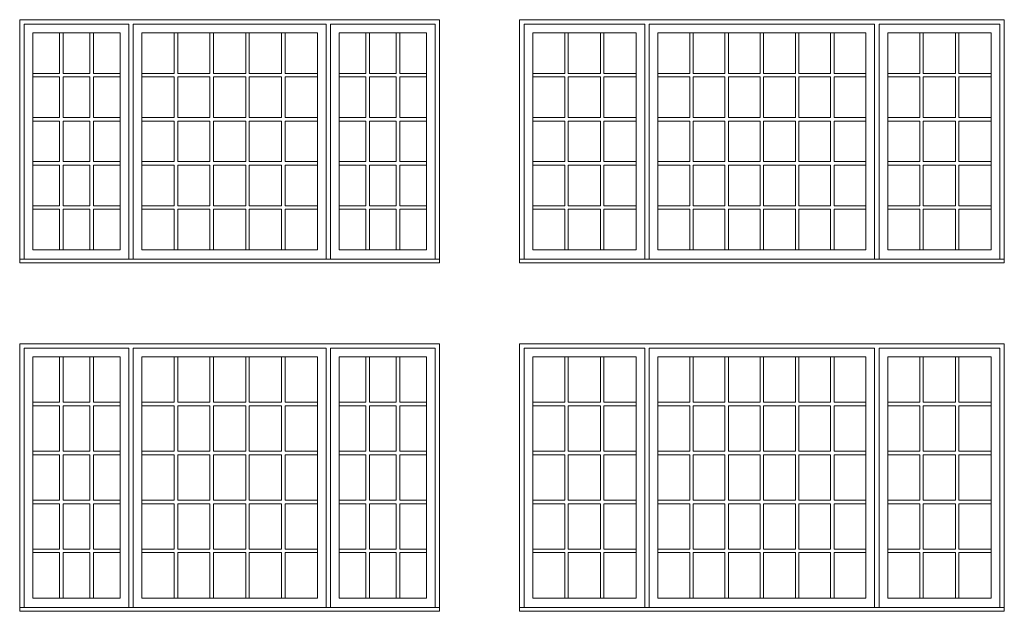
# Model space of a CAD drawing. Units: millimetres. Extents: x -74239 to 2562065, y -1839 to 109131.
# Drawn here: x 151734 to 157898, y 3167 to 6872 of the extents above; entities that cross this region are included whole.
import ezdxf

# ---------------------------------------------------------------- set-up
doc = ezdxf.new("R2010")
doc.units = ezdxf.units.MM
doc.header["$MEASUREMENT"] = 0
doc.layers.get('0').update_dxf_attribs({"lineweight": 0})
doc.layers.add('1', color=7, linetype='Continuous', lineweight=0)

msp = doc.modelspace()

# ---------------------------------------------------------------- linework, layer by layer
for p, q in [((151983.7, 6789.4), (151983.7, 6535.3)), ((152005.7, 6789.4), (152005.7, 6535.3)), ((152172.9, 6789.4), (152172.9, 6535.3)), ((152194.9, 6789.4), (152194.9, 6535.3)), ((152701.1, 6535.3), (152701.1, 6789.4)), ((152723.1, 6535.3), (152723.1, 6789.4)), ((152925.1, 6535.3), (152925.1, 6789.4)), ((152947.1, 6535.3), (152947.1, 6789.4)), ((153149.2, 6535.3), (153149.2, 6789.4)), ((153171.2, 6535.3), (153171.2, 6789.4)), ((153373.2, 6535.3), (153373.2, 6789.4)), ((153395.2, 6535.3), (153395.2, 6789.4)), ((153901.4, 6789.4), (153901.4, 6535.3)), ((153923.4, 6789.4), (153923.4, 6535.3)), ((154090.6, 6789.4), (154090.6, 6535.3)), ((154112.6, 6789.4), (154112.6, 6535.3)), ((155146.5, 6789.4), (155146.5, 6535.3)), ((155168.5, 6789.4), (155168.5, 6535.3)), ((155369.6, 6789.4), (155369.6, 6535.3)), ((155391.6, 6789.4), (155391.6, 6535.3)), ((155928.2, 6535.3), (155928.2, 6789.4)), ((155950.2, 6535.3), (155950.2, 6789.4)), ((156148.8, 6535.3), (156148.8, 6789.4)), ((156170.8, 6535.3), (156170.8, 6789.4)), ((156369.3, 6535.3), (156369.3, 6789.4)), ((156391.3, 6535.3), (156391.3, 6789.4)), ((156589.9, 6535.3), (156589.9, 6789.4)), ((156611.9, 6535.3), (156611.9, 6789.4)), ((156810.5, 6535.3), (156810.5, 6789.4)), ((156832.5, 6535.3), (156832.5, 6789.4)), ((157369, 6789.4), (157369, 6535.3)), ((157391, 6789.4), (157391, 6535.3)), ((157592.2, 6789.4), (157592.2, 6535.3)), ((157614.2, 6789.4), (157614.2, 6535.3)), ((151816.4, 6535.3), (151983.7, 6535.3)), ((152005.7, 6535.3), (152172.9, 6535.3)), ((152194.9, 6535.3), (152362.1, 6535.3)), ((152499.1, 6535.3), (152701.1, 6535.3)), ((152723.1, 6535.3), (152925.1, 6535.3)), ((152947.1, 6535.3), (153149.2, 6535.3)), ((153171.2, 6535.3), (153373.2, 6535.3)), ((153395.2, 6535.3), (153597.2, 6535.3)), ((153734.1, 6535.3), (153901.4, 6535.3)), ((153923.4, 6535.3), (154090.6, 6535.3)), ((154112.6, 6535.3), (154279.9, 6535.3)), ((154945.4, 6535.3), (155146.5, 6535.3)), ((155168.5, 6535.3), (155369.6, 6535.3)), ((155391.6, 6535.3), (155592.7, 6535.3)), ((157167.9, 6535.3), (157369, 6535.3)), ((157391, 6535.3), (157592.2, 6535.3)), ((157614.2, 6535.3), (157815.3, 6535.3)), ((151816.4, 6513.3), (151983.7, 6513.3)), ((151983.7, 6513.3), (151983.7, 6259.2)), ((152005.7, 6513.3), (152005.7, 6259.2)), ((152005.7, 6513.3), (152172.9, 6513.3)), ((152172.9, 6513.3), (152172.9, 6259.2)), ((152194.9, 6513.3), (152194.9, 6259.2)), ((152194.9, 6513.3), (152362.1, 6513.3)), ((152499.1, 6513.3), (152701.1, 6513.3)), ((152701.1, 6259.2), (152701.1, 6513.3)), ((152723.1, 6259.2), (152723.1, 6513.3)), ((152723.1, 6513.3), (152925.1, 6513.3)), ((152925.1, 6259.2), (152925.1, 6513.3)), ((152947.1, 6259.2), (152947.1, 6513.3)), ((152947.1, 6513.3), (153149.2, 6513.3)), ((153149.2, 6259.2), (153149.2, 6513.3)), ((153171.2, 6259.2), (153171.2, 6513.3)), ((153171.2, 6513.3), (153373.2, 6513.3)), ((153373.2, 6259.2), (153373.2, 6513.3)), ((153395.2, 6259.2), (153395.2, 6513.3)), ((153395.2, 6513.3), (153597.2, 6513.3)), ((153734.1, 6513.3), (153901.4, 6513.3)), ((153901.4, 6513.3), (153901.4, 6259.2)), ((153923.4, 6513.3), (153923.4, 6259.2)), ((153923.4, 6513.3), (154090.6, 6513.3)), ((154090.6, 6513.3), (154090.6, 6259.2)), ((154112.6, 6513.3), (154112.6, 6259.2)), ((154112.6, 6513.3), (154279.9, 6513.3)), ((154945.4, 6513.3), (155146.5, 6513.3)), ((155146.5, 6513.3), (155146.5, 6259.2)), ((155168.5, 6513.3), (155168.5, 6259.2)), ((155168.5, 6513.3), (155369.6, 6513.3)), ((155369.6, 6513.3), (155369.6, 6259.2)), ((155391.6, 6513.3), (155391.6, 6259.2)), ((155391.6, 6513.3), (155592.7, 6513.3)), ((155928.2, 6259.2), (155928.2, 6513.3)), ((155950.2, 6259.2), (155950.2, 6513.3)), ((156148.8, 6259.2), (156148.8, 6513.3)), ((156170.8, 6259.2), (156170.8, 6513.3)), ((156369.3, 6259.2), (156369.3, 6513.3)), ((156391.3, 6259.2), (156391.3, 6513.3)), ((156589.9, 6259.2), (156589.9, 6513.3)), ((156611.9, 6259.2), (156611.9, 6513.3)), ((156810.5, 6259.2), (156810.5, 6513.3)), ((156832.5, 6259.2), (156832.5, 6513.3)), ((157167.9, 6513.3), (157369, 6513.3)), ((157369, 6513.3), (157369, 6259.2)), ((157391, 6513.3), (157391, 6259.2)), ((157391, 6513.3), (157592.2, 6513.3)), ((157592.2, 6513.3), (157592.2, 6259.2)), ((157614.2, 6513.3), (157614.2, 6259.2)), ((157614.2, 6513.3), (157815.3, 6513.3)), ((151816.4, 6259.2), (151983.7, 6259.2)), ((151816.4, 6237.2), (151983.7, 6237.2)), ((151983.7, 6237.2), (151983.7, 5983.2)), ((152005.7, 6259.2), (152172.9, 6259.2)), ((152005.7, 6237.2), (152005.7, 5983.2)), ((152005.7, 6237.2), (152172.9, 6237.2)), ((152172.9, 6237.2), (152172.9, 5983.2)), ((152194.9, 6259.2), (152362.1, 6259.2)), ((152194.9, 6237.2), (152194.9, 5983.2)), ((152194.9, 6237.2), (152362.1, 6237.2)), ((152499.1, 6259.2), (152701.1, 6259.2)), ((152499.1, 6237.2), (152701.1, 6237.2)), ((152701.1, 5983.2), (152701.1, 6237.2)), ((152723.1, 6259.2), (152925.1, 6259.2)), ((152723.1, 5983.2), (152723.1, 6237.2)), ((152723.1, 6237.2), (152925.1, 6237.2)), ((152925.1, 5983.2), (152925.1, 6237.2)), ((152947.1, 6259.2), (153149.2, 6259.2)), ((152947.1, 5983.2), (152947.1, 6237.2)), ((152947.1, 6237.2), (153149.2, 6237.2)), ((153149.2, 5983.2), (153149.2, 6237.2)), ((153171.2, 6259.2), (153373.2, 6259.2)), ((153171.2, 5983.2), (153171.2, 6237.2)), ((153171.2, 6237.2), (153373.2, 6237.2)), ((153373.2, 5983.2), (153373.2, 6237.2)), ((153395.2, 6259.2), (153597.2, 6259.2)), ((153395.2, 5983.2), (153395.2, 6237.2)), ((153395.2, 6237.2), (153597.2, 6237.2)), ((153734.1, 6259.2), (153901.4, 6259.2)), ((153734.1, 6237.2), (153901.4, 6237.2)), ((153901.4, 6237.2), (153901.4, 5983.2)), ((153923.4, 6259.2), (154090.6, 6259.2)), ((153923.4, 6237.2), (153923.4, 5983.2)), ((153923.4, 6237.2), (154090.6, 6237.2)), ((154090.6, 6237.2), (154090.6, 5983.2)), ((154112.6, 6259.2), (154279.9, 6259.2)), ((154112.6, 6237.2), (154112.6, 5983.2)), ((154112.6, 6237.2), (154279.9, 6237.2)), ((154945.4, 6259.2), (155146.5, 6259.2)), ((154945.4, 6237.2), (155146.5, 6237.2)), ((155146.5, 6237.2), (155146.5, 5983.2)), ((155168.5, 6259.2), (155369.6, 6259.2)), ((155168.5, 6237.2), (155168.5, 5983.2)), ((155168.5, 6237.2), (155369.6, 6237.2)), ((155369.6, 6237.2), (155369.6, 5983.2)), ((155391.6, 6259.2), (155592.7, 6259.2)), ((155391.6, 6237.2), (155391.6, 5983.2)), ((155391.6, 6237.2), (155592.7, 6237.2)), ((155928.2, 5983.2), (155928.2, 6237.2)), ((155950.2, 5983.2), (155950.2, 6237.2)), ((156148.8, 5983.2), (156148.8, 6237.2)), ((156170.8, 5983.2), (156170.8, 6237.2)), ((156369.3, 5983.2), (156369.3, 6237.2)), ((156391.3, 5983.2), (156391.3, 6237.2)), ((156589.9, 5983.2), (156589.9, 6237.2)), ((156611.9, 5983.2), (156611.9, 6237.2)), ((156810.5, 5983.2), (156810.5, 6237.2)), ((156832.5, 5983.2), (156832.5, 6237.2)), ((157167.9, 6259.2), (157369, 6259.2)), ((157167.9, 6237.2), (157369, 6237.2)), ((157369, 6237.2), (157369, 5983.2)), ((157391, 6259.2), (157592.2, 6259.2)), ((157391, 6237.2), (157391, 5983.2)), ((157391, 6237.2), (157592.2, 6237.2)), ((157592.2, 6237.2), (157592.2, 5983.2)), ((157614.2, 6259.2), (157815.3, 6259.2)), ((157614.2, 6237.2), (157614.2, 5983.2)), ((157614.2, 6237.2), (157815.3, 6237.2)), ((151816.4, 5983.2), (151983.7, 5983.2)), ((152005.7, 5983.2), (152172.9, 5983.2)), ((152194.9, 5983.2), (152362.1, 5983.2)), ((152499.1, 5983.2), (152701.1, 5983.2)), ((152723.1, 5983.2), (152925.1, 5983.2)), ((152947.1, 5983.2), (153149.2, 5983.2)), ((153171.2, 5983.2), (153373.2, 5983.2)), ((153395.2, 5983.2), (153597.2, 5983.2)), ((153734.1, 5983.2), (153901.4, 5983.2)), ((153923.4, 5983.2), (154090.6, 5983.2)), ((154112.6, 5983.2), (154279.9, 5983.2)), ((154945.4, 5983.2), (155146.5, 5983.2)), ((155168.5, 5983.2), (155369.6, 5983.2)), ((155391.6, 5983.2), (155592.7, 5983.2)), ((157167.9, 5983.2), (157369, 5983.2)), ((157391, 5983.2), (157592.2, 5983.2)), ((157614.2, 5983.2), (157815.3, 5983.2)), ((151816.4, 5961.2), (151983.7, 5961.2)), ((151983.7, 5961.2), (151983.7, 5707.1)), ((152005.7, 5961.2), (152005.7, 5707.1)), ((152005.7, 5961.2), (152172.9, 5961.2)), ((152172.9, 5961.2), (152172.9, 5707.1)), ((152194.9, 5961.2), (152194.9, 5707.1)), ((152194.9, 5961.2), (152362.1, 5961.2)), ((152499.1, 5961.2), (152701.1, 5961.2)), ((152701.1, 5707.1), (152701.1, 5961.2)), ((152723.1, 5707.1), (152723.1, 5961.2)), ((152723.1, 5961.2), (152925.1, 5961.2)), ((152925.1, 5707.1), (152925.1, 5961.2)), ((152947.1, 5707.1), (152947.1, 5961.2)), ((152947.1, 5961.2), (153149.2, 5961.2)), ((153149.2, 5707.1), (153149.2, 5961.2)), ((153171.2, 5707.1), (153171.2, 5961.2)), ((153171.2, 5961.2), (153373.2, 5961.2)), ((153373.2, 5707.1), (153373.2, 5961.2)), ((153395.2, 5707.1), (153395.2, 5961.2)), ((153395.2, 5961.2), (153597.2, 5961.2)), ((153734.1, 5961.2), (153901.4, 5961.2)), ((153901.4, 5961.2), (153901.4, 5707.1)), ((153923.4, 5961.2), (153923.4, 5707.1)), ((153923.4, 5961.2), (154090.6, 5961.2)), ((154090.6, 5961.2), (154090.6, 5707.1)), ((154112.6, 5961.2), (154112.6, 5707.1)), ((154112.6, 5961.2), (154279.9, 5961.2)), ((154945.4, 5961.2), (155146.5, 5961.2)), ((155146.5, 5961.2), (155146.5, 5707.1)), ((155168.5, 5961.2), (155168.5, 5707.1)), ((155168.5, 5961.2), (155369.6, 5961.2)), ((155369.6, 5961.2), (155369.6, 5707.1)), ((155391.6, 5961.2), (155391.6, 5707.1)), ((155391.6, 5961.2), (155592.7, 5961.2)), ((155928.2, 5707.1), (155928.2, 5961.2)), ((155950.2, 5707.1), (155950.2, 5961.2)), ((156148.8, 5707.1), (156148.8, 5961.2)), ((156170.8, 5707.1), (156170.8, 5961.2)), ((156369.3, 5707.1), (156369.3, 5961.2)), ((156391.3, 5707.1), (156391.3, 5961.2)), ((156589.9, 5707.1), (156589.9, 5961.2)), ((156611.9, 5707.1), (156611.9, 5961.2)), ((156810.5, 5707.1), (156810.5, 5961.2)), ((156832.5, 5707.1), (156832.5, 5961.2)), ((157167.9, 5961.2), (157369, 5961.2)), ((157369, 5961.2), (157369, 5707.1)), ((157391, 5961.2), (157391, 5707.1)), ((157391, 5961.2), (157592.2, 5961.2)), ((157592.2, 5961.2), (157592.2, 5707.1)), ((157614.2, 5961.2), (157614.2, 5707.1)), ((157614.2, 5961.2), (157815.3, 5961.2)), ((151816.4, 5707.1), (151983.7, 5707.1)), ((151816.4, 5685.1), (151983.7, 5685.1)), ((151983.7, 5685.1), (151983.7, 5431.1)), ((152005.7, 5707.1), (152172.9, 5707.1)), ((152005.7, 5685.1), (152005.7, 5431.1)), ((152005.7, 5685.1), (152172.9, 5685.1)), ((152172.9, 5685.1), (152172.9, 5431.1)), ((152194.9, 5707.1), (152362.1, 5707.1)), ((152194.9, 5685.1), (152194.9, 5431.1)), ((152194.9, 5685.1), (152362.1, 5685.1)), ((152499.1, 5707.1), (152701.1, 5707.1)), ((152499.1, 5685.1), (152701.1, 5685.1)), ((152701.1, 5431.1), (152701.1, 5685.1)), ((152723.1, 5707.1), (152925.1, 5707.1)), ((152723.1, 5431.1), (152723.1, 5685.1)), ((152723.1, 5685.1), (152925.1, 5685.1)), ((152925.1, 5431.1), (152925.1, 5685.1)), ((152947.1, 5707.1), (153149.2, 5707.1)), ((152947.1, 5431.1), (152947.1, 5685.1)), ((152947.1, 5685.1), (153149.2, 5685.1)), ((153149.2, 5431.1), (153149.2, 5685.1)), ((153171.2, 5707.1), (153373.2, 5707.1)), ((153171.2, 5431.1), (153171.2, 5685.1)), ((153171.2, 5685.1), (153373.2, 5685.1)), ((153373.2, 5431.1), (153373.2, 5685.1)), ((153395.2, 5707.1), (153597.2, 5707.1)), ((153395.2, 5431.1), (153395.2, 5685.1)), ((153395.2, 5685.1), (153597.2, 5685.1)), ((153734.1, 5707.1), (153901.4, 5707.1)), ((153734.1, 5685.1), (153901.4, 5685.1)), ((153901.4, 5685.1), (153901.4, 5431.1)), ((153923.4, 5707.1), (154090.6, 5707.1)), ((153923.4, 5685.1), (153923.4, 5431.1)), ((153923.4, 5685.1), (154090.6, 5685.1)), ((154090.6, 5685.1), (154090.6, 5431.1)), ((154112.6, 5707.1), (154279.9, 5707.1)), ((154112.6, 5685.1), (154112.6, 5431.1)), ((154112.6, 5685.1), (154279.9, 5685.1)), ((154945.4, 5707.1), (155146.5, 5707.1)), ((154945.4, 5685.1), (155146.5, 5685.1)), ((155146.5, 5685.1), (155146.5, 5431.1)), ((155168.5, 5707.1), (155369.6, 5707.1)), ((155168.5, 5685.1), (155168.5, 5431.1)), ((155168.5, 5685.1), (155369.6, 5685.1)), ((155369.6, 5685.1), (155369.6, 5431.1)), ((155391.6, 5707.1), (155592.7, 5707.1)), ((155391.6, 5685.1), (155391.6, 5431.1)), ((155391.6, 5685.1), (155592.7, 5685.1)), ((155928.2, 5431.1), (155928.2, 5685.1)), ((155950.2, 5431.1), (155950.2, 5685.1)), ((156148.8, 5431.1), (156148.8, 5685.1)), ((156170.8, 5431.1), (156170.8, 5685.1)), ((156369.3, 5431.1), (156369.3, 5685.1)), ((156391.3, 5431.1), (156391.3, 5685.1)), ((156589.9, 5431.1), (156589.9, 5685.1)), ((156611.9, 5431.1), (156611.9, 5685.1)), ((156810.5, 5431.1), (156810.5, 5685.1)), ((156832.5, 5431.1), (156832.5, 5685.1)), ((157167.9, 5707.1), (157369, 5707.1)), ((157167.9, 5685.1), (157369, 5685.1)), ((157369, 5685.1), (157369, 5431.1)), ((157391, 5707.1), (157592.2, 5707.1)), ((157391, 5685.1), (157391, 5431.1)), ((157391, 5685.1), (157592.2, 5685.1)), ((157592.2, 5685.1), (157592.2, 5431.1)), ((157614.2, 5707.1), (157815.3, 5707.1)), ((157614.2, 5685.1), (157614.2, 5431.1)), ((157614.2, 5685.1), (157815.3, 5685.1)), ((152416.4, 5372.3), (152444.9, 5372.3)), ((153651.4, 5372.3), (153679.9, 5372.3)), ((155646.9, 5372.3), (155675.4, 5372.3)), ((157085.2, 5372.3), (157113.7, 5372.3)), ((151983.7, 4760.2), (151983.7, 4475.6)), ((152005.7, 4760.2), (152005.7, 4475.6)), ((152172.9, 4760.2), (152172.9, 4475.6)), ((152194.9, 4760.2), (152194.9, 4475.6)), ((152701.1, 4475.6), (152701.1, 4760.2)), ((152723.1, 4475.6), (152723.1, 4760.2)), ((152925.1, 4475.6), (152925.1, 4760.2)), ((152947.1, 4475.6), (152947.1, 4760.2)), ((153149.2, 4475.6), (153149.2, 4760.2)), ((153171.2, 4475.6), (153171.2, 4760.2)), ((153373.2, 4475.6), (153373.2, 4760.2)), ((153395.2, 4475.6), (153395.2, 4760.2)), ((153901.4, 4760.2), (153901.4, 4475.6)), ((153923.4, 4760.2), (153923.4, 4475.6)), ((154090.6, 4760.2), (154090.6, 4475.6)), ((154112.6, 4760.2), (154112.6, 4475.6)), ((155146.5, 4760.2), (155146.5, 4475.6)), ((155168.5, 4760.2), (155168.5, 4475.6)), ((155369.6, 4760.2), (155369.6, 4475.6)), ((155391.6, 4760.2), (155391.6, 4475.6)), ((155928.2, 4475.6), (155928.2, 4760.2)), ((155950.2, 4475.6), (155950.2, 4760.2)), ((156148.8, 4475.6), (156148.8, 4760.2)), ((156170.8, 4475.6), (156170.8, 4760.2)), ((156369.3, 4475.6), (156369.3, 4760.2)), ((156391.3, 4475.6), (156391.3, 4760.2)), ((156589.9, 4475.6), (156589.9, 4760.2)), ((156611.9, 4475.6), (156611.9, 4760.2)), ((156810.5, 4475.6), (156810.5, 4760.2)), ((156832.5, 4475.6), (156832.5, 4760.2)), ((157369, 4760.2), (157369, 4475.6)), ((157391, 4760.2), (157391, 4475.6)), ((157592.2, 4760.2), (157592.2, 4475.6)), ((157614.2, 4760.2), (157614.2, 4475.6)), ((151816.4, 4475.6), (151983.7, 4475.6)), ((151816.4, 4453.6), (151983.7, 4453.6)), ((151983.7, 4453.6), (151983.7, 4169.1)), ((152005.7, 4475.6), (152172.9, 4475.6)), ((152005.7, 4453.6), (152005.7, 4169.1)), ((152005.7, 4453.6), (152172.9, 4453.6)), ((152172.9, 4453.6), (152172.9, 4169.1)), ((152194.9, 4475.6), (152362.1, 4475.6)), ((152194.9, 4453.6), (152194.9, 4169.1)), ((152194.9, 4453.6), (152362.1, 4453.6)), ((152499.1, 4475.6), (152701.1, 4475.6)), ((152499.1, 4453.6), (152701.1, 4453.6)), ((152701.1, 4169.1), (152701.1, 4453.6)), ((152723.1, 4475.6), (152925.1, 4475.6)), ((152723.1, 4169.1), (152723.1, 4453.6)), ((152723.1, 4453.6), (152925.1, 4453.6)), ((152925.1, 4169.1), (152925.1, 4453.6)), ((152947.1, 4475.6), (153149.2, 4475.6)), ((152947.1, 4169.1), (152947.1, 4453.6)), ((152947.1, 4453.6), (153149.2, 4453.6)), ((153149.2, 4169.1), (153149.2, 4453.6)), ((153171.2, 4475.6), (153373.2, 4475.6)), ((153171.2, 4169.1), (153171.2, 4453.6)), ((153171.2, 4453.6), (153373.2, 4453.6)), ((153373.2, 4169.1), (153373.2, 4453.6)), ((153395.2, 4475.6), (153597.2, 4475.6)), ((153395.2, 4169.1), (153395.2, 4453.6)), ((153395.2, 4453.6), (153597.2, 4453.6)), ((153734.1, 4475.6), (153901.4, 4475.6)), ((153734.1, 4453.6), (153901.4, 4453.6)), ((153901.4, 4453.6), (153901.4, 4169.1)), ((153923.4, 4475.6), (154090.6, 4475.6)), ((153923.4, 4453.6), (153923.4, 4169.1)), ((153923.4, 4453.6), (154090.6, 4453.6)), ((154090.6, 4453.6), (154090.6, 4169.1)), ((154112.6, 4475.6), (154279.9, 4475.6)), ((154112.6, 4453.6), (154112.6, 4169.1)), ((154112.6, 4453.6), (154279.9, 4453.6)), ((154945.4, 4475.6), (155146.5, 4475.6)), ((154945.4, 4453.6), (155146.5, 4453.6)), ((155146.5, 4453.6), (155146.5, 4169.1)), ((155168.5, 4475.6), (155369.6, 4475.6)), ((155168.5, 4453.6), (155168.5, 4169.1)), ((155168.5, 4453.6), (155369.6, 4453.6)), ((155369.6, 4453.6), (155369.6, 4169.1)), ((155391.6, 4475.6), (155592.7, 4475.6)), ((155391.6, 4453.6), (155391.6, 4169.1)), ((155391.6, 4453.6), (155592.7, 4453.6)), ((155928.2, 4169.1), (155928.2, 4453.6)), ((155950.2, 4169.1), (155950.2, 4453.6)), ((156148.8, 4169.1), (156148.8, 4453.6)), ((156170.8, 4169.1), (156170.8, 4453.6)), ((156369.3, 4169.1), (156369.3, 4453.6)), ((156391.3, 4169.1), (156391.3, 4453.6)), ((156589.9, 4169.1), (156589.9, 4453.6)), ((156611.9, 4169.1), (156611.9, 4453.6)), ((156810.5, 4169.1), (156810.5, 4453.6)), ((156832.5, 4169.1), (156832.5, 4453.6)), ((157167.9, 4475.6), (157369, 4475.6)), ((157167.9, 4453.6), (157369, 4453.6)), ((157369, 4453.6), (157369, 4169.1)), ((157391, 4475.6), (157592.2, 4475.6)), ((157391, 4453.6), (157391, 4169.1)), ((157391, 4453.6), (157592.2, 4453.6)), ((157592.2, 4453.6), (157592.2, 4169.1)), ((157614.2, 4475.6), (157815.3, 4475.6)), ((157614.2, 4453.6), (157614.2, 4169.1)), ((157614.2, 4453.6), (157815.3, 4453.6)), ((151816.4, 4169.1), (151983.7, 4169.1)), ((151816.4, 4147.1), (151983.7, 4147.1)), ((151983.7, 4147.1), (151983.7, 3862.5)), ((152005.7, 4169.1), (152172.9, 4169.1)), ((152005.7, 4147.1), (152005.7, 3862.5)), ((152005.7, 4147.1), (152172.9, 4147.1)), ((152172.9, 4147.1), (152172.9, 3862.5)), ((152194.9, 4169.1), (152362.1, 4169.1)), ((152194.9, 4147.1), (152194.9, 3862.5)), ((152194.9, 4147.1), (152362.1, 4147.1)), ((152499.1, 4169.1), (152701.1, 4169.1)), ((152499.1, 4147.1), (152701.1, 4147.1)), ((152701.1, 3862.5), (152701.1, 4147.1)), ((152723.1, 4169.1), (152925.1, 4169.1)), ((152723.1, 3862.5), (152723.1, 4147.1)), ((152723.1, 4147.1), (152925.1, 4147.1)), ((152925.1, 3862.5), (152925.1, 4147.1)), ((152947.1, 4169.1), (153149.2, 4169.1)), ((152947.1, 3862.5), (152947.1, 4147.1)), ((152947.1, 4147.1), (153149.2, 4147.1)), ((153149.2, 3862.5), (153149.2, 4147.1)), ((153171.2, 4169.1), (153373.2, 4169.1)), ((153171.2, 3862.5), (153171.2, 4147.1)), ((153171.2, 4147.1), (153373.2, 4147.1)), ((153373.2, 3862.5), (153373.2, 4147.1)), ((153395.2, 4169.1), (153597.2, 4169.1)), ((153395.2, 3862.5), (153395.2, 4147.1)), ((153395.2, 4147.1), (153597.2, 4147.1)), ((153734.1, 4169.1), (153901.4, 4169.1)), ((153734.1, 4147.1), (153901.4, 4147.1)), ((153901.4, 4147.1), (153901.4, 3862.5)), ((153923.4, 4169.1), (154090.6, 4169.1)), ((153923.4, 4147.1), (153923.4, 3862.5)), ((153923.4, 4147.1), (154090.6, 4147.1)), ((154090.6, 4147.1), (154090.6, 3862.5)), ((154112.6, 4169.1), (154279.9, 4169.1)), ((154112.6, 4147.1), (154112.6, 3862.5)), ((154112.6, 4147.1), (154279.9, 4147.1)), ((154945.4, 4169.1), (155146.5, 4169.1)), ((154945.4, 4147.1), (155146.5, 4147.1)), ((155146.5, 4147.1), (155146.5, 3862.5)), ((155168.5, 4169.1), (155369.6, 4169.1)), ((155168.5, 4147.1), (155168.5, 3862.5)), ((155168.5, 4147.1), (155369.6, 4147.1)), ((155369.6, 4147.1), (155369.6, 3862.5)), ((155391.6, 4169.1), (155592.7, 4169.1)), ((155391.6, 4147.1), (155391.6, 3862.5)), ((155391.6, 4147.1), (155592.7, 4147.1)), ((155928.2, 3862.5), (155928.2, 4147.1)), ((155950.2, 3862.5), (155950.2, 4147.1)), ((156148.8, 3862.5), (156148.8, 4147.1)), ((156170.8, 3862.5), (156170.8, 4147.1)), ((156369.3, 3862.5), (156369.3, 4147.1)), ((156391.3, 3862.5), (156391.3, 4147.1)), ((156589.9, 3862.5), (156589.9, 4147.1)), ((156611.9, 3862.5), (156611.9, 4147.1)), ((156810.5, 3862.5), (156810.5, 4147.1)), ((156832.5, 3862.5), (156832.5, 4147.1)), ((157167.9, 4169.1), (157369, 4169.1)), ((157167.9, 4147.1), (157369, 4147.1)), ((157369, 4147.1), (157369, 3862.5)), ((157391, 4169.1), (157592.2, 4169.1)), ((157391, 4147.1), (157391, 3862.5)), ((157391, 4147.1), (157592.2, 4147.1)), ((157592.2, 4147.1), (157592.2, 3862.5)), ((157614.2, 4169.1), (157815.3, 4169.1)), ((157614.2, 4147.1), (157614.2, 3862.5)), ((157614.2, 4147.1), (157815.3, 4147.1)), ((151816.4, 3862.5), (151983.7, 3862.5)), ((151816.4, 3840.5), (151983.7, 3840.5)), ((151983.7, 3840.5), (151983.7, 3556)), ((152005.7, 3862.5), (152172.9, 3862.5)), ((152005.7, 3840.5), (152005.7, 3556)), ((152005.7, 3840.5), (152172.9, 3840.5)), ((152172.9, 3840.5), (152172.9, 3556)), ((152194.9, 3862.5), (152362.1, 3862.5)), ((152194.9, 3840.5), (152194.9, 3556)), ((152194.9, 3840.5), (152362.1, 3840.5)), ((152499.1, 3862.5), (152701.1, 3862.5)), ((152499.1, 3840.5), (152701.1, 3840.5)), ((152701.1, 3556), (152701.1, 3840.5)), ((152723.1, 3862.5), (152925.1, 3862.5)), ((152723.1, 3556), (152723.1, 3840.5)), ((152723.1, 3840.5), (152925.1, 3840.5)), ((152925.1, 3556), (152925.1, 3840.5)), ((152947.1, 3862.5), (153149.2, 3862.5)), ((152947.1, 3556), (152947.1, 3840.5)), ((152947.1, 3840.5), (153149.2, 3840.5)), ((153149.2, 3556), (153149.2, 3840.5)), ((153171.2, 3862.5), (153373.2, 3862.5)), ((153171.2, 3556), (153171.2, 3840.5)), ((153171.2, 3840.5), (153373.2, 3840.5)), ((153373.2, 3556), (153373.2, 3840.5)), ((153395.2, 3862.5), (153597.2, 3862.5)), ((153395.2, 3556), (153395.2, 3840.5)), ((153395.2, 3840.5), (153597.2, 3840.5)), ((153734.1, 3862.5), (153901.4, 3862.5)), ((153734.1, 3840.5), (153901.4, 3840.5)), ((153901.4, 3840.5), (153901.4, 3556)), ((153923.4, 3862.5), (154090.6, 3862.5)), ((153923.4, 3840.5), (153923.4, 3556)), ((153923.4, 3840.5), (154090.6, 3840.5)), ((154090.6, 3840.5), (154090.6, 3556)), ((154112.6, 3862.5), (154279.9, 3862.5)), ((154112.6, 3840.5), (154112.6, 3556)), ((154112.6, 3840.5), (154279.9, 3840.5)), ((154945.4, 3862.5), (155146.5, 3862.5)), ((154945.4, 3840.5), (155146.5, 3840.5)), ((155146.5, 3840.5), (155146.5, 3556)), ((155168.5, 3862.5), (155369.6, 3862.5)), ((155168.5, 3840.5), (155168.5, 3556)), ((155168.5, 3840.5), (155369.6, 3840.5)), ((155369.6, 3840.5), (155369.6, 3556)), ((155391.6, 3862.5), (155592.7, 3862.5)), ((155391.6, 3840.5), (155391.6, 3556)), ((155391.6, 3840.5), (155592.7, 3840.5)), ((155928.2, 3556), (155928.2, 3840.5)), ((155950.2, 3556), (155950.2, 3840.5)), ((156148.8, 3556), (156148.8, 3840.5)), ((156170.8, 3556), (156170.8, 3840.5)), ((156369.3, 3556), (156369.3, 3840.5)), ((156391.3, 3556), (156391.3, 3840.5)), ((156589.9, 3556), (156589.9, 3840.5)), ((156611.9, 3556), (156611.9, 3840.5)), ((156810.5, 3556), (156810.5, 3840.5)), ((156832.5, 3556), (156832.5, 3840.5)), ((157167.9, 3862.5), (157369, 3862.5)), ((157167.9, 3840.5), (157369, 3840.5)), ((157369, 3840.5), (157369, 3556)), ((157391, 3862.5), (157592.2, 3862.5)), ((157391, 3840.5), (157391, 3556)), ((157391, 3840.5), (157592.2, 3840.5)), ((157592.2, 3840.5), (157592.2, 3556)), ((157614.2, 3862.5), (157815.3, 3862.5)), ((157614.2, 3840.5), (157614.2, 3556)), ((157614.2, 3840.5), (157815.3, 3840.5)), ((151816.4, 3556), (151983.7, 3556)), ((151816.4, 3534), (151983.7, 3534)), ((151983.7, 3534), (151983.7, 3249.4)), ((152005.7, 3556), (152172.9, 3556)), ((152005.7, 3534), (152005.7, 3249.4)), ((152005.7, 3534), (152172.9, 3534)), ((152172.9, 3534), (152172.9, 3249.4)), ((152194.9, 3556), (152362.1, 3556)), ((152194.9, 3534), (152194.9, 3249.4)), ((152194.9, 3534), (152362.1, 3534)), ((152499.1, 3556), (152701.1, 3556)), ((152499.1, 3534), (152701.1, 3534)), ((152701.1, 3249.4), (152701.1, 3534)), ((152723.1, 3556), (152925.1, 3556)), ((152723.1, 3249.4), (152723.1, 3534)), ((152723.1, 3534), (152925.1, 3534)), ((152925.1, 3249.4), (152925.1, 3534)), ((152947.1, 3556), (153149.2, 3556)), ((152947.1, 3249.4), (152947.1, 3534)), ((152947.1, 3534), (153149.2, 3534)), ((153149.2, 3249.4), (153149.2, 3534)), ((153171.2, 3556), (153373.2, 3556)), ((153171.2, 3249.4), (153171.2, 3534)), ((153171.2, 3534), (153373.2, 3534)), ((153373.2, 3249.4), (153373.2, 3534)), ((153395.2, 3556), (153597.2, 3556)), ((153395.2, 3249.4), (153395.2, 3534)), ((153395.2, 3534), (153597.2, 3534)), ((153734.1, 3556), (153901.4, 3556)), ((153734.1, 3534), (153901.4, 3534)), ((153901.4, 3534), (153901.4, 3249.4)), ((153923.4, 3556), (154090.6, 3556)), ((153923.4, 3534), (153923.4, 3249.4)), ((153923.4, 3534), (154090.6, 3534)), ((154090.6, 3534), (154090.6, 3249.4)), ((154112.6, 3556), (154279.9, 3556)), ((154112.6, 3534), (154112.6, 3249.4)), ((154112.6, 3534), (154279.9, 3534)), ((154945.4, 3556), (155146.5, 3556)), ((154945.4, 3534), (155146.5, 3534)), ((155146.5, 3534), (155146.5, 3249.4)), ((155168.5, 3556), (155369.6, 3556)), ((155168.5, 3534), (155168.5, 3249.4)), ((155168.5, 3534), (155369.6, 3534)), ((155369.6, 3534), (155369.6, 3249.4)), ((155391.6, 3556), (155592.7, 3556)), ((155391.6, 3534), (155391.6, 3249.4)), ((155391.6, 3534), (155592.7, 3534)), ((155928.2, 3249.4), (155928.2, 3534)), ((155950.2, 3249.4), (155950.2, 3534)), ((156148.8, 3249.4), (156148.8, 3534)), ((156170.8, 3249.4), (156170.8, 3534)), ((156369.3, 3249.4), (156369.3, 3534)), ((156391.3, 3249.4), (156391.3, 3534)), ((156589.9, 3249.4), (156589.9, 3534)), ((156611.9, 3249.4), (156611.9, 3534)), ((156810.5, 3249.4), (156810.5, 3534)), ((156832.5, 3249.4), (156832.5, 3534)), ((157167.9, 3556), (157369, 3556)), ((157167.9, 3534), (157369, 3534)), ((157369, 3534), (157369, 3249.4)), ((157391, 3556), (157592.2, 3556)), ((157391, 3534), (157391, 3249.4)), ((157391, 3534), (157592.2, 3534)), ((157592.2, 3534), (157592.2, 3249.4)), ((157614.2, 3556), (157815.3, 3556)), ((157614.2, 3534), (157614.2, 3249.4)), ((157614.2, 3534), (157815.3, 3534)), ((152416.4, 3190.7), (152444.9, 3190.7)), ((153651.4, 3190.7), (153679.9, 3190.7)), ((155646.9, 3190.7), (155675.4, 3190.7)), ((157085.2, 3190.7), (157113.7, 3190.7))]:
    msp.add_line(p, q)
at = {"ltscale": 250}
for points in [[(151762.2, 5372.3), (151762.2, 6843.6), (152416.4, 6843.6), (152416.4, 5372.3)], [(152444.9, 5372.3), (152444.9, 6843.6), (153651.4, 6843.6), (153651.4, 5372.3)], [(154334.1, 5372.3), (154334.1, 6843.6), (153679.9, 6843.6), (153679.9, 5372.3)], [(154891.2, 5372.3), (154891.2, 6843.6), (155646.9, 6843.6), (155646.9, 5372.3)], [(155675.4, 5372.3), (155675.4, 6843.6), (157085.2, 6843.6), (157085.2, 5372.3)], [(157869.5, 5372.3), (157869.5, 6843.6), (157113.7, 6843.6), (157113.7, 5372.3)], [(151762.2, 3190.7), (151762.2, 4814.4), (152416.4, 4814.4), (152416.4, 3190.7)], [(152444.9, 3190.7), (152444.9, 4814.4), (153651.4, 4814.4), (153651.4, 3190.7)], [(154334.1, 3190.7), (154334.1, 4814.4), (153679.9, 4814.4), (153679.9, 3190.7)], [(154891.2, 3190.7), (154891.2, 4814.4), (155646.9, 4814.4), (155646.9, 3190.7)], [(155675.4, 3190.7), (155675.4, 4814.4), (157085.2, 4814.4), (157085.2, 3190.7)], [(157869.5, 3190.7), (157869.5, 4814.4), (157113.7, 4814.4), (157113.7, 3190.7)]]:
    msp.add_lwpolyline(points, dxfattribs=at)
for points in [[(151816.4, 6789.4), (152362.1, 6789.4), (152362.1, 5431.1), (151816.4, 5431.1)], [(153597.2, 6789.4), (152499.1, 6789.4), (152499.1, 5431.1), (153597.2, 5431.1)], [(154279.9, 6789.4), (153734.1, 6789.4), (153734.1, 5431.1), (154279.9, 5431.1)], [(154945.4, 6789.4), (155592.7, 6789.4), (155592.7, 5431.1), (154945.4, 5431.1)], [(157031, 6789.4), (155729.7, 6789.4), (155729.7, 5431.1), (157031, 5431.1)], [(157815.3, 6789.4), (157167.9, 6789.4), (157167.9, 5431.1), (157815.3, 5431.1)], [(151816.4, 4760.2), (152362.1, 4760.2), (152362.1, 3249.4), (151816.4, 3249.4)], [(153597.2, 4760.2), (152499.1, 4760.2), (152499.1, 3249.4), (153597.2, 3249.4)], [(154279.9, 4760.2), (153734.1, 4760.2), (153734.1, 3249.4), (154279.9, 3249.4)], [(154945.4, 4760.2), (155592.7, 4760.2), (155592.7, 3249.4), (154945.4, 3249.4)], [(157031, 4760.2), (155729.7, 4760.2), (155729.7, 3249.4), (157031, 3249.4)], [(157815.3, 4760.2), (157167.9, 4760.2), (157167.9, 3249.4), (157815.3, 3249.4)]]:
    msp.add_lwpolyline(points, close=True, dxfattribs=at)
for points in [[(151816.4, 5431.1), (152362.1, 5431.1), (152362.1, 6789.4), (151816.4, 6789.4)], [(151816.4, 5431.1), (152362.1, 5431.1), (152362.1, 6789.4), (151816.4, 6789.4)], [(151816.4, 5431.1), (152362.1, 5431.1), (152362.1, 6789.4), (151816.4, 6789.4)], [(151816.4, 5431.1), (152362.1, 5431.1), (152362.1, 6789.4), (151816.4, 6789.4)], [(151816.4, 5431.1), (152362.1, 5431.1), (152362.1, 6789.4), (151816.4, 6789.4)], [(151816.4, 5431.1), (152362.1, 5431.1), (152362.1, 6789.4), (151816.4, 6789.4)], [(151816.4, 5431.1), (152362.1, 5431.1), (152362.1, 6789.4), (151816.4, 6789.4)], [(152499.1, 5431.1), (153597.2, 5431.1), (153597.2, 6789.4), (152499.1, 6789.4)], [(152499.1, 5431.1), (153597.2, 5431.1), (153597.2, 6789.4), (152499.1, 6789.4)], [(152499.1, 5431.1), (153597.2, 5431.1), (153597.2, 6789.4), (152499.1, 6789.4)], [(152499.1, 5431.1), (153597.2, 5431.1), (153597.2, 6789.4), (152499.1, 6789.4)], [(152499.1, 5431.1), (153597.2, 5431.1), (153597.2, 6789.4), (152499.1, 6789.4)], [(152499.1, 5431.1), (153597.2, 5431.1), (153597.2, 6789.4), (152499.1, 6789.4)], [(152499.1, 5431.1), (153597.2, 5431.1), (153597.2, 6789.4), (152499.1, 6789.4)], [(153734.1, 5431.1), (154279.9, 5431.1), (154279.9, 6789.4), (153734.1, 6789.4)], [(153734.1, 5431.1), (154279.9, 5431.1), (154279.9, 6789.4), (153734.1, 6789.4)], [(153734.1, 5431.1), (154279.9, 5431.1), (154279.9, 6789.4), (153734.1, 6789.4)], [(153734.1, 5431.1), (154279.9, 5431.1), (154279.9, 6789.4), (153734.1, 6789.4)], [(153734.1, 5431.1), (154279.9, 5431.1), (154279.9, 6789.4), (153734.1, 6789.4)], [(153734.1, 5431.1), (154279.9, 5431.1), (154279.9, 6789.4), (153734.1, 6789.4)], [(154945.4, 5431.1), (155592.7, 5431.1), (155592.7, 6789.4), (154945.4, 6789.4)], [(154945.4, 5431.1), (155592.7, 5431.1), (155592.7, 6789.4), (154945.4, 6789.4)], [(154945.4, 5431.1), (155592.7, 5431.1), (155592.7, 6789.4), (154945.4, 6789.4)], [(154945.4, 5431.1), (155592.7, 5431.1), (155592.7, 6789.4), (154945.4, 6789.4)], [(154945.4, 5431.1), (155592.7, 5431.1), (155592.7, 6789.4), (154945.4, 6789.4)], [(154945.4, 5431.1), (155592.7, 5431.1), (155592.7, 6789.4), (154945.4, 6789.4)], [(154945.4, 5431.1), (155592.7, 5431.1), (155592.7, 6789.4), (154945.4, 6789.4)], [(155729.7, 5431.1), (157031, 5431.1), (157031, 6789.4), (155729.7, 6789.4)], [(155729.7, 5431.1), (157031, 5431.1), (157031, 6789.4), (155729.7, 6789.4)], [(155729.7, 5431.1), (157031, 5431.1), (157031, 6789.4), (155729.7, 6789.4)], [(155729.7, 5431.1), (157031, 5431.1), (157031, 6789.4), (155729.7, 6789.4)], [(155729.7, 5431.1), (157031, 5431.1), (157031, 6789.4), (155729.7, 6789.4)], [(155729.7, 5431.1), (157031, 5431.1), (157031, 6789.4), (155729.7, 6789.4)], [(155729.7, 5431.1), (157031, 5431.1), (157031, 6789.4), (155729.7, 6789.4)], [(157167.9, 5431.1), (157815.3, 5431.1), (157815.3, 6789.4), (157167.9, 6789.4)], [(157167.9, 5431.1), (157815.3, 5431.1), (157815.3, 6789.4), (157167.9, 6789.4)], [(157167.9, 5431.1), (157815.3, 5431.1), (157815.3, 6789.4), (157167.9, 6789.4)], [(157167.9, 5431.1), (157815.3, 5431.1), (157815.3, 6789.4), (157167.9, 6789.4)], [(157167.9, 5431.1), (157815.3, 5431.1), (157815.3, 6789.4), (157167.9, 6789.4)], [(157167.9, 5431.1), (157815.3, 5431.1), (157815.3, 6789.4), (157167.9, 6789.4)], [(157167.9, 5431.1), (157815.3, 5431.1), (157815.3, 6789.4), (157167.9, 6789.4)], [(151733.7, 5348.2), (154362.6, 5348.2), (154362.6, 5372.3), (151733.7, 5372.3)], [(154862.7, 5348.2), (157898, 5348.2), (157898, 5372.3), (154862.7, 5372.3)], [(151816.4, 3249.4), (152362.1, 3249.4), (152362.1, 4760.2), (151816.4, 4760.2)], [(151816.4, 3249.4), (152362.1, 3249.4), (152362.1, 4760.2), (151816.4, 4760.2)], [(151816.4, 3249.4), (152362.1, 3249.4), (152362.1, 4760.2), (151816.4, 4760.2)], [(151816.4, 3249.4), (152362.1, 3249.4), (152362.1, 4760.2), (151816.4, 4760.2)], [(151816.4, 3249.4), (152362.1, 3249.4), (152362.1, 4760.2), (151816.4, 4760.2)], [(151816.4, 3249.4), (152362.1, 3249.4), (152362.1, 4760.2), (151816.4, 4760.2)], [(151816.4, 3249.4), (152362.1, 3249.4), (152362.1, 4760.2), (151816.4, 4760.2)], [(152499.1, 3249.4), (153597.2, 3249.4), (153597.2, 4760.2), (152499.1, 4760.2)], [(152499.1, 3249.4), (153597.2, 3249.4), (153597.2, 4760.2), (152499.1, 4760.2)], [(152499.1, 3249.4), (153597.2, 3249.4), (153597.2, 4760.2), (152499.1, 4760.2)], [(152499.1, 3249.4), (153597.2, 3249.4), (153597.2, 4760.2), (152499.1, 4760.2)], [(152499.1, 3249.4), (153597.2, 3249.4), (153597.2, 4760.2), (152499.1, 4760.2)], [(152499.1, 3249.4), (153597.2, 3249.4), (153597.2, 4760.2), (152499.1, 4760.2)], [(152499.1, 3249.4), (153597.2, 3249.4), (153597.2, 4760.2), (152499.1, 4760.2)], [(153734.1, 3249.4), (154279.9, 3249.4), (154279.9, 4760.2), (153734.1, 4760.2)], [(153734.1, 3249.4), (154279.9, 3249.4), (154279.9, 4760.2), (153734.1, 4760.2)], [(153734.1, 3249.4), (154279.9, 3249.4), (154279.9, 4760.2), (153734.1, 4760.2)], [(153734.1, 3249.4), (154279.9, 3249.4), (154279.9, 4760.2), (153734.1, 4760.2)], [(153734.1, 3249.4), (154279.9, 3249.4), (154279.9, 4760.2), (153734.1, 4760.2)], [(153734.1, 3249.4), (154279.9, 3249.4), (154279.9, 4760.2), (153734.1, 4760.2)], [(154945.4, 3249.4), (155592.7, 3249.4), (155592.7, 4760.2), (154945.4, 4760.2)], [(154945.4, 3249.4), (155592.7, 3249.4), (155592.7, 4760.2), (154945.4, 4760.2)], [(154945.4, 3249.4), (155592.7, 3249.4), (155592.7, 4760.2), (154945.4, 4760.2)], [(154945.4, 3249.4), (155592.7, 3249.4), (155592.7, 4760.2), (154945.4, 4760.2)], [(154945.4, 3249.4), (155592.7, 3249.4), (155592.7, 4760.2), (154945.4, 4760.2)], [(154945.4, 3249.4), (155592.7, 3249.4), (155592.7, 4760.2), (154945.4, 4760.2)], [(154945.4, 3249.4), (155592.7, 3249.4), (155592.7, 4760.2), (154945.4, 4760.2)], [(155729.7, 3249.4), (157031, 3249.4), (157031, 4760.2), (155729.7, 4760.2)], [(155729.7, 3249.4), (157031, 3249.4), (157031, 4760.2), (155729.7, 4760.2)], [(155729.7, 3249.4), (157031, 3249.4), (157031, 4760.2), (155729.7, 4760.2)], [(155729.7, 3249.4), (157031, 3249.4), (157031, 4760.2), (155729.7, 4760.2)], [(155729.7, 3249.4), (157031, 3249.4), (157031, 4760.2), (155729.7, 4760.2)], [(155729.7, 3249.4), (157031, 3249.4), (157031, 4760.2), (155729.7, 4760.2)], [(155729.7, 3249.4), (157031, 3249.4), (157031, 4760.2), (155729.7, 4760.2)], [(157167.9, 3249.4), (157815.3, 3249.4), (157815.3, 4760.2), (157167.9, 4760.2)], [(157167.9, 3249.4), (157815.3, 3249.4), (157815.3, 4760.2), (157167.9, 4760.2)], [(157167.9, 3249.4), (157815.3, 3249.4), (157815.3, 4760.2), (157167.9, 4760.2)], [(157167.9, 3249.4), (157815.3, 3249.4), (157815.3, 4760.2), (157167.9, 4760.2)], [(157167.9, 3249.4), (157815.3, 3249.4), (157815.3, 4760.2), (157167.9, 4760.2)], [(157167.9, 3249.4), (157815.3, 3249.4), (157815.3, 4760.2), (157167.9, 4760.2)], [(157167.9, 3249.4), (157815.3, 3249.4), (157815.3, 4760.2), (157167.9, 4760.2)], [(151733.7, 3166.6), (154362.6, 3166.6), (154362.6, 3190.7), (151733.7, 3190.7)], [(154862.7, 3166.6), (157898, 3166.6), (157898, 3190.7), (154862.7, 3190.7)]]:
    msp.add_lwpolyline(points, close=True)
for points in [[(155729.7, 6535.3), (155928.2, 6535.3)], [(155950.2, 6535.3), (156148.8, 6535.3)], [(156170.8, 6535.3), (156369.3, 6535.3)], [(156391.3, 6535.3), (156589.9, 6535.3)], [(156611.9, 6535.3), (156810.5, 6535.3)], [(156832.5, 6535.3), (157031, 6535.3)], [(155729.7, 6513.3), (155928.2, 6513.3)], [(155950.2, 6513.3), (156148.8, 6513.3)], [(156170.8, 6513.3), (156369.3, 6513.3)], [(156391.3, 6513.3), (156589.9, 6513.3)], [(156611.9, 6513.3), (156810.5, 6513.3)], [(156832.5, 6513.3), (157031, 6513.3)], [(155729.7, 6259.2), (155928.2, 6259.2)], [(155729.7, 6237.2), (155928.2, 6237.2)], [(155950.2, 6259.2), (156148.8, 6259.2)], [(155950.2, 6237.2), (156148.8, 6237.2)], [(156170.8, 6259.2), (156369.3, 6259.2)], [(156170.8, 6237.2), (156369.3, 6237.2)], [(156391.3, 6259.2), (156589.9, 6259.2)], [(156391.3, 6237.2), (156589.9, 6237.2)], [(156611.9, 6259.2), (156810.5, 6259.2)], [(156611.9, 6237.2), (156810.5, 6237.2)], [(156832.5, 6259.2), (157031, 6259.2)], [(156832.5, 6237.2), (157031, 6237.2)], [(155729.7, 5983.2), (155928.2, 5983.2)], [(155950.2, 5983.2), (156148.8, 5983.2)], [(156170.8, 5983.2), (156369.3, 5983.2)], [(156391.3, 5983.2), (156589.9, 5983.2)], [(156611.9, 5983.2), (156810.5, 5983.2)], [(156832.5, 5983.2), (157031, 5983.2)], [(155729.7, 5961.2), (155928.2, 5961.2)], [(155950.2, 5961.2), (156148.8, 5961.2)], [(156170.8, 5961.2), (156369.3, 5961.2)], [(156391.3, 5961.2), (156589.9, 5961.2)], [(156611.9, 5961.2), (156810.5, 5961.2)], [(156832.5, 5961.2), (157031, 5961.2)], [(155729.7, 5707.1), (155928.2, 5707.1)], [(155729.7, 5685.1), (155928.2, 5685.1)], [(155950.2, 5707.1), (156148.8, 5707.1)], [(155950.2, 5685.1), (156148.8, 5685.1)], [(156170.8, 5707.1), (156369.3, 5707.1)], [(156170.8, 5685.1), (156369.3, 5685.1)], [(156391.3, 5707.1), (156589.9, 5707.1)], [(156391.3, 5685.1), (156589.9, 5685.1)], [(156611.9, 5707.1), (156810.5, 5707.1)], [(156611.9, 5685.1), (156810.5, 5685.1)], [(156832.5, 5707.1), (157031, 5707.1)], [(156832.5, 5685.1), (157031, 5685.1)], [(155729.7, 4475.6), (155928.2, 4475.6)], [(155729.7, 4453.6), (155928.2, 4453.6)], [(155950.2, 4475.6), (156148.8, 4475.6)], [(155950.2, 4453.6), (156148.8, 4453.6)], [(156170.8, 4475.6), (156369.3, 4475.6)], [(156170.8, 4453.6), (156369.3, 4453.6)], [(156391.3, 4475.6), (156589.9, 4475.6)], [(156391.3, 4453.6), (156589.9, 4453.6)], [(156611.9, 4475.6), (156810.5, 4475.6)], [(156611.9, 4453.6), (156810.5, 4453.6)], [(156832.5, 4475.6), (157031, 4475.6)], [(156832.5, 4453.6), (157031, 4453.6)], [(155729.7, 4169.1), (155928.2, 4169.1)], [(155729.7, 4147.1), (155928.2, 4147.1)], [(155950.2, 4169.1), (156148.8, 4169.1)], [(155950.2, 4147.1), (156148.8, 4147.1)], [(156170.8, 4169.1), (156369.3, 4169.1)], [(156170.8, 4147.1), (156369.3, 4147.1)], [(156391.3, 4169.1), (156589.9, 4169.1)], [(156391.3, 4147.1), (156589.9, 4147.1)], [(156611.9, 4169.1), (156810.5, 4169.1)], [(156611.9, 4147.1), (156810.5, 4147.1)], [(156832.5, 4169.1), (157031, 4169.1)], [(156832.5, 4147.1), (157031, 4147.1)], [(155729.7, 3862.5), (155928.2, 3862.5)], [(155729.7, 3840.5), (155928.2, 3840.5)], [(155950.2, 3862.5), (156148.8, 3862.5)], [(155950.2, 3840.5), (156148.8, 3840.5)], [(156170.8, 3862.5), (156369.3, 3862.5)], [(156170.8, 3840.5), (156369.3, 3840.5)], [(156391.3, 3862.5), (156589.9, 3862.5)], [(156391.3, 3840.5), (156589.9, 3840.5)], [(156611.9, 3862.5), (156810.5, 3862.5)], [(156611.9, 3840.5), (156810.5, 3840.5)], [(156832.5, 3862.5), (157031, 3862.5)], [(156832.5, 3840.5), (157031, 3840.5)], [(155729.7, 3556), (155928.2, 3556)], [(155729.7, 3534), (155928.2, 3534)], [(155950.2, 3556), (156148.8, 3556)], [(155950.2, 3534), (156148.8, 3534)], [(156170.8, 3556), (156369.3, 3556)], [(156170.8, 3534), (156369.3, 3534)], [(156391.3, 3556), (156589.9, 3556)], [(156391.3, 3534), (156589.9, 3534)], [(156611.9, 3556), (156810.5, 3556)], [(156611.9, 3534), (156810.5, 3534)], [(156832.5, 3556), (157031, 3556)], [(156832.5, 3534), (157031, 3534)]]:
    msp.add_lwpolyline(points)
at = {"layer": '1'}
for points in [[(151733.7, 5348.2), (151733.7, 6872.1), (154362.6, 6872.1), (154362.6, 5348.2)], [(154862.7, 5348.2), (154862.7, 6872.1), (157898, 6872.1), (157898, 5348.2)], [(151733.7, 3166.6), (151733.7, 4842.9), (154362.6, 4842.9), (154362.6, 3166.6)], [(154862.7, 3166.6), (154862.7, 4842.9), (157898, 4842.9), (157898, 3166.6)]]:
    msp.add_lwpolyline(points, dxfattribs=at)

doc.saveas('drawing.dxf')
